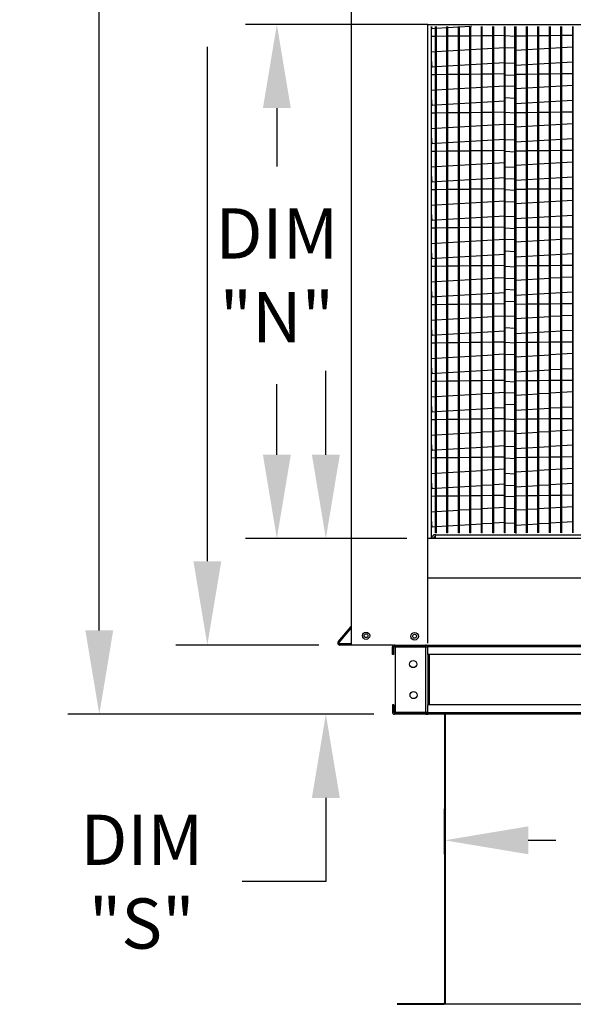
# Model space of a CAD drawing. Extents: x 6 to 2119, y -24 to 552.
# Drawn here: x 8 to 28, y 77 to 112 of the extents above; entities that cross this region are included whole.
import ezdxf

# ---------------------------------------------------------------- set-up
doc = ezdxf.new("R2010")
doc.units = 0
doc.header["$LTSCALE"] = 4
doc.header["$MEASUREMENT"] = 0
doc.layers.get('0').update_dxf_attribs({"linetype": 'CONTINUOUS'})
doc.layers.get('Defpoints').update_dxf_attribs({"linetype": 'CONTINUOUS'})
doc.styles.get("Standard").update_dxf_attribs({"font": 'TXT.shx'})
doc.dimstyles.new('MOD', dxfattribs={"dimscale": 1.5, "dimtxt": 1.2, "dimasz": 2, "dimexe": 0.75, "dimexo": 0.5, "dimgap": 1, "dimtad": 0, "dimtih": 1, "dimtoh": 1, "dimzin": 0, "dimdsep": 46, "dimtxsty": 'Standard', "dimcen": 0.09, "dimadec": 0, "dimazin": 0, "dimtfac": 1, "dimtofl": 0, "dimtmove": 0, "dimatfit": 3, "dimfxl": 1, "dimtolj": 1, "dimtzin": 0, "dimarcsym": 0})

# ---------------------------------------------------------------- blocks, each defined once
blk = doc.blocks.new('*D9')
at = {"color": 0, "lineweight": -2, "transparency": 16777216}
for p, q in [((19.565, 119.024), (19.565, 139.111)), ((22.342, 112.554), (22.342, 139.111)), ((16.565, 137.986), (13.565, 137.986)), ((25.342, 137.986), (28.391, 137.986))]:
    blk.add_line(p, q, dxfattribs=at)
at = {"color": 0, "transparency": 16777216}
for points in [[(16.565, 138.486), (16.565, 137.486), (19.565, 137.986)], [(25.342, 138.486), (25.342, 137.486), (22.342, 137.986)]]:
    blk.add_solid(points, dxfattribs=at)
at = {"layer": 'Defpoints', "color": 0, "transparency": 16777216}
for p in [(19.565, 137.986), (19.565, 118.274), (22.342, 111.804)]:
    blk.add_point(p, dxfattribs=at)
at = {"color": 0, "transparency": 16777216, "insert": (34.991, 137.986), "char_height": 1.8, "attachment_point": 5}
blk.add_mtext('\\A1;DIM "R"', dxfattribs=at)
blk = doc.blocks.new('*D8')
at = {"color": 0, "lineweight": -2, "transparency": 16777216}
for p, q in [((18.687, 96.388), (18.687, 99.388)), ((21.592, 93.388), (17.562, 93.388)), ((20.407, 87.092), (17.562, 87.092)), ((18.687, 84.092), (18.687, 81.092)), ((18.687, 81.092), (15.687, 81.092))]:
    blk.add_line(p, q, dxfattribs=at)
at = {"color": 0, "transparency": 16777216}
for points in [[(18.187, 96.388), (19.187, 96.388), (18.687, 93.388)], [(18.187, 84.092), (19.187, 84.092), (18.687, 87.092)]]:
    blk.add_solid(points, dxfattribs=at)
at = {"layer": 'Defpoints', "color": 0, "transparency": 16777216}
for p in [(18.687, 93.388), (22.342, 93.388), (21.157, 87.092)]:
    blk.add_point(p, dxfattribs=at)
at = {"color": 0, "transparency": 16777216, "insert": (12.087, 81.092), "char_height": 1.8, "attachment_point": 5}
blk.add_mtext('\\A1;DIM\\P"S"', dxfattribs=at)
blk = doc.blocks.new('*D7')
at = {"color": 0, "lineweight": -2, "transparency": 16777216}
for p, q in [((21.592, 111.804), (15.805, 111.804)), ((16.93, 108.804), (16.93, 106.715)), ((16.93, 96.388), (16.93, 98.915)), ((21.592, 93.388), (15.805, 93.388))]:
    blk.add_line(p, q, dxfattribs=at)
at = {"color": 0, "transparency": 16777216}
for points in [[(16.43, 108.804), (17.43, 108.804), (16.93, 111.804)], [(16.43, 96.388), (17.43, 96.388), (16.93, 93.388)]]:
    blk.add_solid(points, dxfattribs=at)
at = {"layer": 'Defpoints', "color": 0, "transparency": 16777216}
for p in [(16.93, 111.804), (22.342, 111.804), (22.342, 93.388)]:
    blk.add_point(p, dxfattribs=at)
at = {"color": 0, "transparency": 16777216, "insert": (16.93, 102.815), "char_height": 1.8, "attachment_point": 5}
blk.add_mtext('\\A1;DIM\\P"N"', dxfattribs=at)
blk = doc.blocks.new('*D3')
at = {"color": 0, "lineweight": -2, "transparency": 16777216}
for p, q in [((22.943, 82.078), (22.943, 83.698)), ((43.601, 82.168), (43.601, 83.698)), ((25.943, 82.573), (26.933, 82.573)), ((40.601, 82.573), (40.133, 82.573))]:
    blk.add_line(p, q, dxfattribs=at)
at = {"color": 0, "transparency": 16777216}
for points in [[(25.943, 83.073), (25.943, 82.073), (22.943, 82.573)], [(40.601, 83.073), (40.601, 82.073), (43.601, 82.573)]]:
    blk.add_solid(points, dxfattribs=at)
at = {"layer": 'Defpoints', "color": 0, "transparency": 16777216}
for p in [(43.601, 82.573), (22.943, 81.328), (43.601, 81.418)]:
    blk.add_point(p, dxfattribs=at)
at = {"color": 0, "transparency": 16777216, "insert": (33.533, 82.573), "char_height": 1.8, "attachment_point": 5}
blk.add_mtext('\\A1;DIM "J"', dxfattribs=at)
blk = doc.blocks.new('*D1')
at = {"color": 0, "lineweight": -2, "transparency": 16777216}
for p, q in [((22.342, 112.554), (22.342, 116.338)), ((44.168, 112.554), (44.168, 116.338)), ((25.342, 115.213), (27.331, 115.213)), ((41.168, 115.213), (40.531, 115.213))]:
    blk.add_line(p, q, dxfattribs=at)
at = {"color": 0, "transparency": 16777216}
for points in [[(25.342, 115.713), (25.342, 114.713), (22.342, 115.213)], [(41.168, 115.713), (41.168, 114.713), (44.168, 115.213)]]:
    blk.add_solid(points, dxfattribs=at)
at = {"layer": 'Defpoints', "color": 0, "transparency": 16777216}
for p in [(44.168, 115.213), (22.342, 111.804), (44.168, 111.804)]:
    blk.add_point(p, dxfattribs=at)
at = {"color": 0, "transparency": 16777216, "insert": (33.931, 115.213), "char_height": 1.8, "attachment_point": 5}
blk.add_mtext('\\A1;DIM "P"', dxfattribs=at)
blk = doc.blocks.new('*D22')
at = {"color": 0, "lineweight": -2, "transparency": 16777216}
for p, q in [((23.911, 129.348), (13.314, 129.348)), ((14.439, 126.348), (14.439, 118.796)), ((14.439, 92.57), (14.439, 110.996)), ((18.435, 89.57), (13.314, 89.57))]:
    blk.add_line(p, q, dxfattribs=at)
at = {"color": 0, "transparency": 16777216}
for points in [[(13.939, 126.348), (14.939, 126.348), (14.439, 129.348)], [(13.939, 92.57), (14.939, 92.57), (14.439, 89.57)]]:
    blk.add_solid(points, dxfattribs=at)
at = {"layer": 'Defpoints', "color": 0, "transparency": 16777216}
for p in [(14.439, 129.348), (24.661, 129.348), (19.185, 89.57)]:
    blk.add_point(p, dxfattribs=at)
at = {"color": 0, "transparency": 16777216, "insert": (14.439, 114.896), "char_height": 1.8, "attachment_point": 5}
blk.add_mtext('\\A1;DIM\\P"EE"', dxfattribs=at)
blk = doc.blocks.new('*D23')
at = {"color": 0, "lineweight": -2, "transparency": 16777216}
for p, q in [((23.911, 129.348), (9.44, 129.348)), ((10.565, 126.348), (10.565, 124.879)), ((10.565, 90.092), (10.565, 117.079)), ((20.393, 87.092), (9.44, 87.092))]:
    blk.add_line(p, q, dxfattribs=at)
at = {"color": 0, "transparency": 16777216}
for points in [[(10.065, 126.348), (11.065, 126.348), (10.565, 129.348)], [(10.065, 90.092), (11.065, 90.092), (10.565, 87.092)]]:
    blk.add_solid(points, dxfattribs=at)
at = {"layer": 'Defpoints', "color": 0, "transparency": 16777216}
for p in [(10.565, 129.348), (24.661, 129.348), (21.143, 87.092)]:
    blk.add_point(p, dxfattribs=at)
at = {"color": 0, "transparency": 16777216, "insert": (10.565, 120.979), "char_height": 1.8, "attachment_point": 5}
blk.add_mtext('\\A1;DIM\\P"DD"', dxfattribs=at)

msp = doc.modelspace()

# ---------------------------------------------------------------- linework, layer by layer
for p, q in [((19.603, 89.57), (19.603, 118.274)), ((22.342, 111.804), (44.168, 111.804)), ((25.497, 111.73), (25.497, 93.56)), ((27.524, 111.73), (27.524, 93.585)), ((25.118, 111.401), (25.464, 111.384)), ((25.118, 110.977), (25.464, 110.96)), ((25.118, 110.427), (25.464, 110.41)), ((25.118, 110.003), (25.464, 109.986)), ((25.118, 109.604), (25.464, 109.587)), ((25.118, 109.181), (25.464, 109.164)), ((25.118, 108.655), (25.464, 108.638)), ((25.118, 108.231), (25.464, 108.214)), ((25.118, 107.681), (25.464, 107.664)), ((25.118, 107.258), (25.464, 107.241)), ((25.118, 106.707), (25.464, 106.69)), ((25.118, 106.284), (25.464, 106.267)), ((25.118, 105.885), (25.464, 105.868)), ((25.118, 105.461), (25.464, 105.444)), ((25.118, 104.935), (25.464, 104.919)), ((25.118, 104.512), (25.464, 104.495)), ((25.118, 104.113), (25.464, 104.096)), ((25.118, 103.689), (25.464, 103.672)), ((25.118, 103.139), (25.464, 103.122)), ((25.118, 102.715), (25.464, 102.698)), ((25.118, 102.316), (25.464, 102.299)), ((25.118, 101.892), (25.464, 101.876)), ((25.118, 101.367), (25.464, 101.35)), ((25.118, 100.943), (25.464, 100.926)), ((25.118, 100.418), (25.464, 100.401)), ((25.118, 99.994), (25.464, 99.977)), ((25.118, 99.444), (25.464, 99.427)), ((25.118, 99.02), (25.464, 99.003)), ((25.118, 98.621), (25.464, 98.604)), ((25.118, 98.197), (25.464, 98.181)), ((25.118, 97.672), (25.464, 97.655)), ((25.118, 97.248), (25.464, 97.231)), ((25.118, 96.698), (25.464, 96.681)), ((25.118, 96.274), (25.464, 96.258)), ((25.118, 95.724), (25.464, 95.707)), ((25.118, 95.301), (25.464, 95.284)), ((25.118, 94.902), (25.464, 94.885)), ((25.118, 94.478), (25.464, 94.461)), ((25.118, 93.952), (25.464, 93.935)), ((21.081, 89.57), (19.603, 89.57)), ((22.352, 89.518), (22.338, 89.517)), ((22.352, 89.233), (22.338, 89.233)), ((22.352, 87.43), (22.338, 87.43)), ((22.352, 87.145), (22.338, 87.145)), ((22.352, 87.092), (21.157, 87.092)), ((43.57, 76.698), (22.973, 76.698))]:
    msp.add_line(p, q)
at = {"color": 7, "linetype": 'Continuous'}
for p, q in [((22.342, 111.804), (19.603, 111.804)), ((22.342, 111.73), (22.342, 111.804)), ((22.342, 91.962), (22.342, 111.73)), ((22.342, 93.388), (22.342, 111.73)), ((22.477, 93.388), (22.477, 111.73)), ((22.493, 111.645), (22.488, 111.73)), ((22.614, 111.652), (22.493, 111.645)), ((22.614, 93.591), (22.614, 111.73)), ((22.647, 93.591), (22.647, 111.73)), ((23.026, 111.677), (22.647, 111.654)), ((23.026, 93.591), (23.026, 111.73)), ((23.059, 93.591), (23.059, 111.73)), ((23.438, 111.702), (23.059, 111.679)), ((23.438, 93.591), (23.438, 111.73)), ((23.471, 93.591), (23.471, 111.73)), ((23.85, 111.727), (23.471, 111.704)), ((23.85, 93.591), (23.85, 111.73)), ((23.883, 93.591), (23.883, 111.73)), ((23.904, 111.73), (23.883, 111.729)), ((24.262, 93.591), (24.262, 111.73)), ((24.295, 93.591), (24.295, 111.73)), ((24.674, 93.591), (24.674, 111.73)), ((24.706, 93.591), (24.706, 111.73)), ((25.085, 93.591), (25.085, 111.73)), ((25.118, 93.591), (25.118, 111.73)), ((25.464, 93.591), (25.464, 111.73)), ((25.876, 93.591), (25.876, 111.73)), ((25.909, 93.591), (25.909, 111.73)), ((26.288, 93.591), (26.288, 111.73)), ((26.321, 93.591), (26.321, 111.73)), ((26.7, 93.591), (26.7, 111.73)), ((26.733, 93.591), (26.733, 111.73)), ((27.112, 93.591), (27.112, 111.73)), ((27.145, 93.591), (27.145, 111.73)), ((27.557, 93.591), (27.557, 111.73)), ((22.614, 111.372), (22.477, 111.37)), ((23.026, 111.377), (22.647, 111.372)), ((23.438, 111.382), (23.059, 111.377)), ((23.85, 111.387), (23.471, 111.382)), ((24.262, 111.392), (23.883, 111.387)), ((24.674, 111.397), (24.295, 111.393)), ((25.085, 111.402), (24.706, 111.398)), ((25.876, 111.387), (25.497, 111.382)), ((26.288, 111.392), (25.909, 111.387)), ((26.7, 111.397), (26.321, 111.393)), ((27.112, 111.402), (26.733, 111.398)), ((27.524, 111.408), (27.145, 111.403)), ((22.477, 110.821), (22.614, 110.83)), ((22.647, 110.832), (23.026, 110.854)), ((23.059, 110.856), (23.438, 110.879)), ((23.471, 110.881), (23.85, 110.904)), ((23.883, 110.906), (24.262, 110.929)), ((24.295, 110.931), (24.674, 110.954)), ((24.706, 110.956), (25.085, 110.979)), ((25.497, 110.881), (25.876, 110.904)), ((25.909, 110.906), (26.288, 110.929)), ((26.321, 110.931), (26.7, 110.954)), ((26.733, 110.956), (27.112, 110.979)), ((27.145, 110.981), (27.524, 111.004)), ((22.493, 110.272), (22.477, 110.546)), ((25.085, 110.429), (24.706, 110.406)), ((27.112, 110.429), (26.733, 110.406)), ((27.524, 110.453), (27.145, 110.431)), ((22.614, 110.279), (22.493, 110.272)), ((23.026, 110.304), (22.647, 110.281)), ((23.438, 110.329), (23.059, 110.306)), ((23.85, 110.354), (23.471, 110.331)), ((24.262, 110.379), (23.883, 110.356)), ((24.674, 110.404), (24.295, 110.381)), ((25.876, 110.354), (25.497, 110.331)), ((26.288, 110.379), (25.909, 110.356)), ((26.7, 110.404), (26.321, 110.381)), ((22.614, 109.999), (22.477, 109.997)), ((23.026, 110.004), (22.647, 109.999)), ((23.438, 110.009), (23.059, 110.004)), ((23.85, 110.014), (23.471, 110.009)), ((24.262, 110.019), (23.883, 110.015)), ((24.674, 110.024), (24.295, 110.02)), ((25.085, 110.03), (24.706, 110.025)), ((25.876, 110.014), (25.497, 110.009)), ((26.288, 110.019), (25.909, 110.015)), ((26.7, 110.024), (26.321, 110.02)), ((27.112, 110.03), (26.733, 110.025)), ((27.524, 110.035), (27.145, 110.03)), ((22.477, 109.448), (22.614, 109.457)), ((22.647, 109.459), (23.026, 109.482)), ((23.059, 109.483), (23.438, 109.506)), ((23.471, 109.508), (23.85, 109.531)), ((23.883, 109.533), (24.262, 109.556)), ((24.295, 109.558), (24.674, 109.581)), ((24.706, 109.583), (25.085, 109.606)), ((25.497, 109.508), (25.876, 109.531)), ((25.909, 109.533), (26.288, 109.556)), ((26.321, 109.558), (26.7, 109.581)), ((26.733, 109.583), (27.112, 109.606)), ((27.145, 109.608), (27.524, 109.631)), ((22.493, 108.899), (22.477, 109.173)), ((24.262, 109.006), (23.883, 108.983)), ((24.674, 109.031), (24.295, 109.008)), ((25.085, 109.056), (24.706, 109.033)), ((26.288, 109.006), (25.909, 108.983)), ((26.7, 109.031), (26.321, 109.008)), ((27.112, 109.056), (26.733, 109.033)), ((27.524, 109.081), (27.145, 109.058)), ((22.614, 108.906), (22.493, 108.899)), ((23.026, 108.931), (22.647, 108.908)), ((23.438, 108.956), (23.059, 108.933)), ((23.85, 108.981), (23.471, 108.958)), ((24.674, 108.652), (24.295, 108.647)), ((25.085, 108.657), (24.706, 108.652)), ((25.876, 108.981), (25.497, 108.958)), ((26.7, 108.652), (26.321, 108.647)), ((27.112, 108.657), (26.733, 108.652)), ((27.524, 108.662), (27.145, 108.657)), ((22.614, 108.626), (22.477, 108.624)), ((23.026, 108.631), (22.647, 108.626)), ((23.438, 108.636), (23.059, 108.631)), ((23.85, 108.641), (23.471, 108.637)), ((24.262, 108.646), (23.883, 108.642)), ((25.876, 108.641), (25.497, 108.637)), ((26.288, 108.646), (25.909, 108.642)), ((22.477, 108.075), (22.614, 108.084)), ((22.647, 108.086), (23.026, 108.109)), ((23.059, 108.111), (23.438, 108.133)), ((23.471, 108.135), (23.85, 108.158)), ((23.883, 108.16), (24.262, 108.183)), ((24.295, 108.185), (24.674, 108.208)), ((24.706, 108.21), (25.085, 108.233)), ((25.497, 108.135), (25.876, 108.158)), ((25.909, 108.16), (26.288, 108.183)), ((26.321, 108.185), (26.7, 108.208)), ((26.733, 108.21), (27.112, 108.233)), ((27.145, 108.235), (27.524, 108.258)), ((22.493, 107.526), (22.477, 107.8)), ((23.85, 107.608), (23.471, 107.585)), ((24.262, 107.633), (23.883, 107.61)), ((24.674, 107.658), (24.295, 107.635)), ((25.085, 107.683), (24.706, 107.66)), ((25.876, 107.608), (25.497, 107.585)), ((26.288, 107.633), (25.909, 107.61)), ((26.7, 107.658), (26.321, 107.635)), ((27.112, 107.683), (26.733, 107.66)), ((27.524, 107.708), (27.145, 107.685)), ((22.614, 107.253), (22.477, 107.251)), ((22.614, 107.534), (22.493, 107.526)), ((23.026, 107.558), (22.647, 107.536)), ((23.026, 107.258), (22.647, 107.253)), ((23.438, 107.583), (23.059, 107.56)), ((23.438, 107.263), (23.059, 107.258)), ((23.85, 107.268), (23.471, 107.264)), ((24.262, 107.273), (23.883, 107.269)), ((24.674, 107.279), (24.295, 107.274)), ((25.085, 107.284), (24.706, 107.279)), ((25.876, 107.268), (25.497, 107.264)), ((26.288, 107.273), (25.909, 107.269)), ((26.7, 107.279), (26.321, 107.274)), ((27.112, 107.284), (26.733, 107.279)), ((27.524, 107.289), (27.145, 107.284)), ((27.145, 106.862), (27.524, 106.885)), ((22.477, 106.703), (22.614, 106.711)), ((22.647, 106.713), (23.026, 106.736)), ((23.059, 106.738), (23.438, 106.761)), ((23.471, 106.763), (23.85, 106.785)), ((23.883, 106.787), (24.262, 106.81)), ((24.295, 106.812), (24.674, 106.835)), ((24.706, 106.837), (25.085, 106.86)), ((25.497, 106.763), (25.876, 106.785)), ((25.909, 106.787), (26.288, 106.81)), ((26.321, 106.812), (26.7, 106.835)), ((26.733, 106.837), (27.112, 106.86)), ((22.493, 106.153), (22.477, 106.427)), ((23.026, 106.186), (22.647, 106.163)), ((23.438, 106.21), (23.059, 106.188)), ((23.85, 106.235), (23.471, 106.212)), ((24.262, 106.26), (23.883, 106.237)), ((24.674, 106.285), (24.295, 106.262)), ((25.085, 106.31), (24.706, 106.287)), ((25.876, 106.235), (25.497, 106.212)), ((26.288, 106.26), (25.909, 106.237)), ((26.7, 106.285), (26.321, 106.262)), ((27.112, 106.31), (26.733, 106.287)), ((27.524, 106.335), (27.145, 106.312)), ((22.614, 105.88), (22.477, 105.878)), ((22.614, 106.161), (22.493, 106.153)), ((23.026, 105.885), (22.647, 105.88)), ((23.438, 105.89), (23.059, 105.886)), ((23.85, 105.895), (23.471, 105.891)), ((24.262, 105.901), (23.883, 105.896)), ((24.674, 105.906), (24.295, 105.901)), ((25.085, 105.911), (24.706, 105.906)), ((25.876, 105.895), (25.497, 105.891)), ((26.288, 105.901), (25.909, 105.896)), ((26.7, 105.906), (26.321, 105.901)), ((27.112, 105.911), (26.733, 105.906)), ((27.524, 105.916), (27.145, 105.911)), ((24.706, 105.464), (25.085, 105.487)), ((26.733, 105.464), (27.112, 105.487)), ((27.145, 105.489), (27.524, 105.512)), ((22.477, 105.33), (22.614, 105.338)), ((22.647, 105.34), (23.026, 105.363)), ((23.059, 105.365), (23.438, 105.388)), ((23.471, 105.39), (23.85, 105.413)), ((23.883, 105.415), (24.262, 105.437)), ((24.295, 105.439), (24.674, 105.462)), ((25.497, 105.39), (25.876, 105.413)), ((25.909, 105.415), (26.288, 105.437)), ((26.321, 105.439), (26.7, 105.462)), ((22.493, 104.781), (22.477, 105.055)), ((22.614, 104.788), (22.493, 104.781)), ((23.026, 104.813), (22.647, 104.79)), ((23.438, 104.838), (23.059, 104.815)), ((23.85, 104.862), (23.471, 104.84)), ((24.262, 104.887), (23.883, 104.864)), ((24.674, 104.912), (24.295, 104.889)), ((25.085, 104.937), (24.706, 104.914)), ((25.876, 104.862), (25.497, 104.84)), ((26.288, 104.887), (25.909, 104.864)), ((26.7, 104.912), (26.321, 104.889)), ((27.112, 104.937), (26.733, 104.914)), ((27.524, 104.962), (27.145, 104.939)), ((22.614, 104.507), (22.477, 104.505)), ((23.026, 104.512), (22.647, 104.508)), ((23.438, 104.517), (23.059, 104.513)), ((23.85, 104.523), (23.471, 104.518)), ((24.262, 104.528), (23.883, 104.523)), ((24.674, 104.533), (24.295, 104.528)), ((25.085, 104.538), (24.706, 104.533)), ((25.876, 104.523), (25.497, 104.518)), ((26.288, 104.528), (25.909, 104.523)), ((26.7, 104.533), (26.321, 104.528)), ((27.112, 104.538), (26.733, 104.533)), ((27.524, 104.543), (27.145, 104.538)), ((23.883, 104.042), (24.262, 104.065)), ((24.295, 104.067), (24.674, 104.089)), ((24.706, 104.091), (25.085, 104.114)), ((25.909, 104.042), (26.288, 104.065)), ((26.321, 104.067), (26.7, 104.089)), ((26.733, 104.091), (27.112, 104.114)), ((27.145, 104.116), (27.524, 104.139)), ((22.477, 103.957), (22.614, 103.965)), ((22.647, 103.967), (23.026, 103.99)), ((23.059, 103.992), (23.438, 104.015)), ((23.471, 104.017), (23.85, 104.04)), ((25.497, 104.017), (25.876, 104.04)), ((22.493, 103.408), (22.477, 103.682)), ((22.614, 103.415), (22.493, 103.408)), ((23.026, 103.44), (22.647, 103.417)), ((23.438, 103.465), (23.059, 103.442)), ((23.85, 103.49), (23.471, 103.467)), ((24.262, 103.514), (23.883, 103.492)), ((24.674, 103.539), (24.295, 103.516)), ((25.085, 103.564), (24.706, 103.541)), ((25.876, 103.49), (25.497, 103.467)), ((26.288, 103.514), (25.909, 103.492)), ((26.7, 103.539), (26.321, 103.516)), ((27.112, 103.564), (26.733, 103.541)), ((27.524, 103.589), (27.145, 103.566)), ((22.614, 103.134), (22.477, 103.133)), ((23.026, 103.139), (22.647, 103.135)), ((23.438, 103.145), (23.059, 103.14)), ((23.85, 103.15), (23.471, 103.145)), ((24.262, 103.155), (23.883, 103.15)), ((24.674, 103.16), (24.295, 103.155)), ((25.085, 103.165), (24.706, 103.16)), ((25.876, 103.15), (25.497, 103.145)), ((26.288, 103.155), (25.909, 103.15)), ((26.7, 103.16), (26.321, 103.155)), ((27.112, 103.165), (26.733, 103.16)), ((27.524, 103.17), (27.145, 103.166)), ((23.471, 102.644), (23.85, 102.667)), ((23.883, 102.669), (24.262, 102.692)), ((24.295, 102.694), (24.674, 102.717)), ((24.706, 102.719), (25.085, 102.741)), ((25.497, 102.644), (25.876, 102.667)), ((25.909, 102.669), (26.288, 102.692)), ((26.321, 102.694), (26.7, 102.717)), ((26.733, 102.719), (27.112, 102.741)), ((27.145, 102.743), (27.524, 102.766)), ((22.477, 102.584), (22.614, 102.592)), ((22.493, 102.035), (22.477, 102.309)), ((22.647, 102.594), (23.026, 102.617)), ((23.059, 102.619), (23.438, 102.642)), ((22.614, 102.042), (22.493, 102.035)), ((23.026, 102.067), (22.647, 102.044)), ((23.438, 102.092), (23.059, 102.069)), ((23.85, 102.117), (23.471, 102.094)), ((24.262, 102.142), (23.883, 102.119)), ((24.674, 102.166), (24.295, 102.144)), ((25.085, 102.191), (24.706, 102.168)), ((25.876, 102.117), (25.497, 102.094)), ((26.288, 102.142), (25.909, 102.119)), ((26.7, 102.166), (26.321, 102.144)), ((27.112, 102.191), (26.733, 102.168)), ((27.524, 102.216), (27.145, 102.193)), ((22.614, 101.761), (22.477, 101.76)), ((23.026, 101.767), (22.647, 101.762)), ((23.438, 101.772), (23.059, 101.767)), ((23.85, 101.777), (23.471, 101.772)), ((24.262, 101.782), (23.883, 101.777)), ((24.674, 101.787), (24.295, 101.782)), ((25.085, 101.792), (24.706, 101.787)), ((25.876, 101.777), (25.497, 101.772)), ((26.288, 101.782), (25.909, 101.777)), ((26.7, 101.787), (26.321, 101.782)), ((27.112, 101.792), (26.733, 101.787)), ((27.524, 101.797), (27.145, 101.793)), ((22.647, 101.221), (23.026, 101.244)), ((23.059, 101.246), (23.438, 101.269)), ((23.471, 101.271), (23.85, 101.294)), ((23.883, 101.296), (24.262, 101.319)), ((24.295, 101.321), (24.674, 101.344)), ((24.706, 101.346), (25.085, 101.369)), ((25.497, 101.271), (25.876, 101.294)), ((25.909, 101.296), (26.288, 101.319)), ((26.321, 101.321), (26.7, 101.344)), ((26.733, 101.346), (27.112, 101.369)), ((27.145, 101.371), (27.524, 101.393)), ((22.477, 101.211), (22.614, 101.219)), ((22.493, 100.662), (22.477, 100.936)), ((22.614, 100.669), (22.493, 100.662)), ((23.026, 100.694), (22.647, 100.671)), ((23.438, 100.719), (23.059, 100.696)), ((23.85, 100.744), (23.471, 100.721)), ((24.262, 100.769), (23.883, 100.746)), ((24.674, 100.794), (24.295, 100.771)), ((25.085, 100.818), (24.706, 100.796)), ((25.876, 100.744), (25.497, 100.721)), ((26.288, 100.769), (25.909, 100.746)), ((26.7, 100.794), (26.321, 100.771)), ((27.112, 100.818), (26.733, 100.796)), ((27.524, 100.843), (27.145, 100.82)), ((22.614, 100.389), (22.477, 100.387)), ((23.026, 100.394), (22.647, 100.389)), ((23.438, 100.399), (23.059, 100.394)), ((23.85, 100.404), (23.471, 100.399)), ((24.262, 100.409), (23.883, 100.404)), ((24.674, 100.414), (24.295, 100.409)), ((25.085, 100.419), (24.706, 100.415)), ((25.876, 100.404), (25.497, 100.399)), ((26.288, 100.409), (25.909, 100.404)), ((26.7, 100.414), (26.321, 100.409)), ((27.112, 100.419), (26.733, 100.415)), ((27.524, 100.424), (27.145, 100.42)), ((22.477, 99.838), (22.614, 99.846)), ((22.647, 99.848), (23.026, 99.871)), ((23.059, 99.873), (23.438, 99.896)), ((23.471, 99.898), (23.85, 99.921)), ((23.883, 99.923), (24.262, 99.946)), ((24.295, 99.948), (24.674, 99.971)), ((24.706, 99.973), (25.085, 99.996)), ((25.497, 99.898), (25.876, 99.921)), ((25.909, 99.923), (26.288, 99.946)), ((26.321, 99.948), (26.7, 99.971)), ((26.733, 99.973), (27.112, 99.996)), ((27.145, 99.998), (27.524, 100.021)), ((22.493, 99.289), (22.477, 99.563)), ((22.614, 99.296), (22.493, 99.289)), ((23.026, 99.321), (22.647, 99.298)), ((23.438, 99.346), (23.059, 99.323)), ((23.85, 99.371), (23.471, 99.348)), ((24.262, 99.396), (23.883, 99.373)), ((24.674, 99.421), (24.295, 99.398)), ((25.085, 99.446), (24.706, 99.423)), ((25.876, 99.371), (25.497, 99.348)), ((26.288, 99.396), (25.909, 99.373)), ((26.7, 99.421), (26.321, 99.398)), ((27.112, 99.446), (26.733, 99.423)), ((27.524, 99.47), (27.145, 99.447)), ((22.614, 99.016), (22.477, 99.014)), ((23.026, 99.021), (22.647, 99.016)), ((23.438, 99.026), (23.059, 99.021)), ((23.85, 99.031), (23.471, 99.026)), ((24.262, 99.036), (23.883, 99.031)), ((24.674, 99.041), (24.295, 99.037)), ((25.085, 99.046), (24.706, 99.042)), ((25.876, 99.031), (25.497, 99.026)), ((26.288, 99.036), (25.909, 99.031)), ((26.7, 99.041), (26.321, 99.037)), ((27.112, 99.046), (26.733, 99.042)), ((27.524, 99.052), (27.145, 99.047)), ((22.477, 98.465), (22.614, 98.474)), ((22.647, 98.476), (23.026, 98.498)), ((23.059, 98.5), (23.438, 98.523)), ((23.471, 98.525), (23.85, 98.548)), ((23.883, 98.55), (24.262, 98.573)), ((24.295, 98.575), (24.674, 98.598)), ((24.706, 98.6), (25.085, 98.623)), ((25.497, 98.525), (25.876, 98.548)), ((25.909, 98.55), (26.288, 98.573)), ((26.321, 98.575), (26.7, 98.598)), ((26.733, 98.6), (27.112, 98.623)), ((27.145, 98.625), (27.524, 98.648)), ((22.493, 97.916), (22.477, 98.19)), ((25.085, 98.073), (24.706, 98.05)), ((27.112, 98.073), (26.733, 98.05)), ((27.524, 98.097), (27.145, 98.075)), ((22.614, 97.923), (22.493, 97.916)), ((23.026, 97.948), (22.647, 97.925)), ((23.438, 97.973), (23.059, 97.95)), ((23.85, 97.998), (23.471, 97.975)), ((24.262, 98.023), (23.883, 98)), ((24.674, 98.048), (24.295, 98.025)), ((25.876, 97.998), (25.497, 97.975)), ((26.288, 98.023), (25.909, 98)), ((26.7, 98.048), (26.321, 98.025)), ((22.614, 97.643), (22.477, 97.641)), ((23.026, 97.648), (22.647, 97.643)), ((23.438, 97.653), (23.059, 97.648)), ((23.85, 97.658), (23.471, 97.653)), ((24.262, 97.663), (23.883, 97.659)), ((24.674, 97.668), (24.295, 97.664)), ((25.085, 97.674), (24.706, 97.669)), ((25.876, 97.658), (25.497, 97.653)), ((26.288, 97.663), (25.909, 97.659)), ((26.7, 97.668), (26.321, 97.664)), ((27.112, 97.674), (26.733, 97.669)), ((27.524, 97.679), (27.145, 97.674)), ((22.477, 97.092), (22.614, 97.101)), ((22.647, 97.103), (23.026, 97.126)), ((23.059, 97.128), (23.438, 97.15)), ((23.471, 97.152), (23.85, 97.175)), ((23.883, 97.177), (24.262, 97.2)), ((24.295, 97.202), (24.674, 97.225)), ((24.706, 97.227), (25.085, 97.25)), ((25.497, 97.152), (25.876, 97.175)), ((25.909, 97.177), (26.288, 97.2)), ((26.321, 97.202), (26.7, 97.225)), ((26.733, 97.227), (27.112, 97.25)), ((27.145, 97.252), (27.524, 97.275)), ((22.493, 96.543), (22.477, 96.817)), ((24.674, 96.675), (24.295, 96.652)), ((25.085, 96.7), (24.706, 96.677)), ((26.7, 96.675), (26.321, 96.652)), ((27.112, 96.7), (26.733, 96.677)), ((27.524, 96.725), (27.145, 96.702)), ((22.614, 96.55), (22.493, 96.543)), ((23.026, 96.575), (22.647, 96.552)), ((23.438, 96.6), (23.059, 96.577)), ((23.85, 96.625), (23.471, 96.602)), ((24.262, 96.65), (23.883, 96.627)), ((25.876, 96.625), (25.497, 96.602)), ((26.288, 96.65), (25.909, 96.627)), ((27.524, 96.306), (27.145, 96.301)), ((22.614, 96.27), (22.477, 96.268)), ((23.026, 96.275), (22.647, 96.27)), ((23.438, 96.28), (23.059, 96.275)), ((23.85, 96.285), (23.471, 96.281)), ((24.262, 96.29), (23.883, 96.286)), ((24.674, 96.296), (24.295, 96.291)), ((25.085, 96.301), (24.706, 96.296)), ((25.876, 96.285), (25.497, 96.281)), ((26.288, 96.29), (25.909, 96.286)), ((26.7, 96.296), (26.321, 96.291)), ((27.112, 96.301), (26.733, 96.296)), ((22.477, 95.719), (22.614, 95.728)), ((22.647, 95.73), (23.026, 95.753)), ((23.059, 95.755), (23.438, 95.778)), ((23.471, 95.779), (23.85, 95.802)), ((23.883, 95.804), (24.262, 95.827)), ((24.295, 95.829), (24.674, 95.852)), ((24.706, 95.854), (25.085, 95.877)), ((25.497, 95.779), (25.876, 95.802)), ((25.909, 95.804), (26.288, 95.827)), ((26.321, 95.829), (26.7, 95.852)), ((26.733, 95.854), (27.112, 95.877)), ((27.145, 95.879), (27.524, 95.902)), ((22.493, 95.17), (22.477, 95.444)), ((23.85, 95.252), (23.471, 95.229)), ((24.262, 95.277), (23.883, 95.254)), ((24.674, 95.302), (24.295, 95.279)), ((25.085, 95.327), (24.706, 95.304)), ((25.876, 95.252), (25.497, 95.229)), ((26.288, 95.277), (25.909, 95.254)), ((26.7, 95.302), (26.321, 95.279)), ((27.112, 95.327), (26.733, 95.304)), ((27.524, 95.352), (27.145, 95.329)), ((22.614, 94.897), (22.477, 94.895)), ((22.614, 95.178), (22.493, 95.17)), ((23.026, 95.202), (22.647, 95.18)), ((23.026, 94.902), (22.647, 94.897)), ((23.438, 95.227), (23.059, 95.204)), ((23.438, 94.907), (23.059, 94.903)), ((23.85, 94.912), (23.471, 94.908)), ((24.262, 94.918), (23.883, 94.913)), ((24.674, 94.923), (24.295, 94.918)), ((25.085, 94.928), (24.706, 94.923)), ((25.876, 94.912), (25.497, 94.908)), ((26.288, 94.918), (25.909, 94.913)), ((26.7, 94.923), (26.321, 94.918)), ((27.112, 94.928), (26.733, 94.923)), ((27.524, 94.933), (27.145, 94.928)), ((19.603, 93.375), (19.603, 94.244)), ((22.477, 94.347), (22.614, 94.355)), ((22.647, 94.357), (23.026, 94.38)), ((23.059, 94.382), (23.438, 94.405)), ((23.471, 94.407), (23.85, 94.429)), ((23.883, 94.431), (24.262, 94.454)), ((24.295, 94.456), (24.674, 94.479)), ((24.706, 94.481), (25.085, 94.504)), ((25.497, 94.407), (25.876, 94.429)), ((25.909, 94.431), (26.288, 94.454)), ((26.321, 94.456), (26.7, 94.479)), ((26.733, 94.481), (27.112, 94.504)), ((27.145, 94.506), (27.524, 94.529)), ((22.493, 93.797), (22.477, 94.072)), ((23.438, 93.854), (23.059, 93.832)), ((23.85, 93.879), (23.471, 93.856)), ((24.262, 93.904), (23.883, 93.881)), ((24.674, 93.929), (24.295, 93.906)), ((25.085, 93.954), (24.706, 93.931)), ((25.876, 93.879), (25.497, 93.856)), ((26.288, 93.904), (25.909, 93.881)), ((26.7, 93.929), (26.321, 93.906)), ((27.112, 93.954), (26.733, 93.931)), ((27.524, 93.979), (27.145, 93.956)), ((22.614, 93.805), (22.493, 93.797)), ((22.611, 93.522), (38.634, 93.522)), ((22.611, 93.388), (22.611, 93.522)), ((22.647, 93.591), (22.614, 93.591)), ((23.026, 93.83), (22.647, 93.807)), ((23.059, 93.591), (23.026, 93.591)), ((23.471, 93.591), (23.438, 93.591)), ((23.883, 93.591), (23.85, 93.591)), ((24.295, 93.591), (24.262, 93.591)), ((24.706, 93.591), (24.674, 93.591)), ((25.118, 93.591), (25.085, 93.591)), ((38.634, 93.388), (22.342, 93.388)), ((22.342, 89.639), (22.342, 91.962)), ((38.707, 91.961), (22.342, 91.961)), ((19.131, 89.685), (19.594, 90.236)), ((19.16, 89.661), (19.601, 90.187)), ((19.601, 89.608), (19.185, 89.608)), ((19.639, 89.57), (19.185, 89.57)), ((21.122, 89.499), (21.071, 89.499)), ((21.071, 89.233), (21.071, 89.499)), ((21.122, 89.233), (21.122, 89.499)), ((21.126, 89.57), (45.417, 89.57)), ((21.143, 89.52), (21.143, 89.571)), ((21.143, 89.52), (22.267, 89.52)), ((21.169, 89.499), (21.169, 87.164)), ((21.169, 89.499), (22.267, 89.499)), ((22.267, 89.52), (22.267, 89.571)), ((22.267, 87.164), (22.267, 89.499)), ((22.288, 89.499), (22.267, 89.499)), ((22.288, 89.499), (22.288, 89.499)), ((22.288, 89.499), (22.338, 89.499)), ((22.288, 89.499), (22.338, 89.499)), ((22.338, 89.571), (22.338, 89.518)), ((22.338, 89.233), (22.338, 89.518)), ((22.338, 89.517), (44.205, 89.517)), ((22.338, 89.499), (22.338, 89.499)), ((21.122, 89.233), (21.071, 89.233)), ((22.338, 89.233), (22.338, 87.43)), ((44.205, 89.232), (22.338, 89.232)), ((22.371, 89.233), (22.371, 87.43)), ((22.392, 89.233), (22.392, 87.43)), ((21.122, 87.43), (21.071, 87.43)), ((21.071, 87.43), (21.071, 87.163)), ((21.122, 87.163), (21.071, 87.163)), ((21.122, 87.43), (21.122, 87.163)), ((21.143, 87.142), (21.143, 87.092)), ((22.267, 87.142), (21.143, 87.142)), ((21.169, 87.164), (22.267, 87.164)), ((22.267, 87.164), (22.288, 87.164)), ((22.267, 87.142), (22.267, 87.092)), ((22.288, 87.164), (22.338, 87.164)), ((22.288, 87.164), (22.288, 87.163)), ((22.288, 87.163), (22.338, 87.163)), ((22.338, 87.145), (22.338, 87.43)), ((44.205, 87.429), (22.338, 87.429)), ((22.338, 87.163), (22.338, 87.164)), ((22.338, 87.145), (22.338, 87.092)), ((44.205, 87.144), (22.338, 87.144)), ((22.267, 87.092), (21.143, 87.092)), ((22.267, 87.092), (22.338, 87.092)), ((44.205, 87.091), (22.338, 87.091)), ((22.943, 87.092), (22.943, 76.749)), ((22.973, 76.748), (22.973, 87.092)), ((21.245, 76.728), (22.923, 76.728)), ((21.245, 76.698), (22.923, 76.698)), ((22.923, 76.728), (22.923, 76.698)), ((22.943, 76.749), (22.943, 76.748)), ((22.947, 76.749), (22.943, 76.749)), ((22.973, 76.748), (22.943, 76.748)), ((22.947, 76.749), (22.973, 76.749)), ((22.973, 76.728), (22.973, 76.748)), ((22.973, 76.728), (22.973, 76.698))]:
    msp.add_line(p, q, dxfattribs=at)
for centre, radius in [((20.127, 89.902), 0.131), ((20.127, 89.902), 0.131), ((20.127, 89.902), 0.0681), ((20.127, 89.902), 0.0681), ((21.867, 89.886), 0.137), ((21.867, 89.886), 0.0714), ((21.816, 88.887), 0.127), ((21.831, 87.775), 0.127)]:
    msp.add_circle(centre, radius, dxfattribs=at)
for centre, radius, start, end in [((22.611, 93.388), 0.135, 90, 180), ((22.611, 93.388), 0.0686, 90, 180), ((19.185, 89.64), 0.0702, 140, 270), ((19.185, 89.64), 0.0325, 140, 270), ((21.143, 89.499), 0.0716, 90, 180), ((21.143, 89.499), 0.021, 90, 180), ((22.267, 89.499), 0.0716, 0, 90), ((22.267, 89.499), 0.021, 0, 90), ((21.143, 87.163), 0.0716, 180, 270), ((21.143, 87.163), 0.021, 180, 270), ((22.267, 87.163), 0.021, 270, 0), ((22.267, 87.163), 0.0716, 270, 0), ((22.923, 76.748), 0.0197, 270, 0), ((22.923, 76.748), 0.0503, 270, 0)]:
    msp.add_arc(centre, radius, start, end, dxfattribs=at)

# ---------------------------------------------------------------- dimensions: what is measured, and where the dimension line sits
for base, p1, p2, text, picture, middle in [((19.565, 137.986), (22.342, 111.804), (19.565, 118.274), 'DIM "R"', '*D9', (34.991, 137.986)), ((44.168, 115.213), (22.342, 111.804), (44.168, 111.804), 'DIM "P"', '*D1', (33.931, 115.213)), ((43.601, 82.573), (22.943, 81.328), (43.601, 81.418), 'DIM "J"', '*D3', (33.533, 82.573))]:
    dim = msp.add_linear_dim(base=base, p1=p1, p2=p2, text=text, dimstyle='MOD', override={"dimpost": '"'})
    dim.commit()
    dim.dimension.update_dxf_attribs({"geometry": picture, "text_midpoint": middle, "dimtype": 160})
for base, p1, p2, text, picture, middle in [((10.565, 129.348), (21.143, 87.092), (24.661, 129.348), 'DIM\\P"DD"', '*D23', (10.565, 120.979)), ((14.439, 129.348), (19.185, 89.57), (24.661, 129.348), 'DIM\\P"EE"', '*D22', (14.439, 114.896)), ((16.93, 111.804), (22.342, 93.388), (22.342, 111.804), 'DIM\\P"N"', '*D7', (16.93, 102.815)), ((18.687, 93.388), (21.157, 87.092), (22.342, 93.388), 'DIM\\P"S"', '*D8', (12.087, 81.092))]:
    dim = msp.add_linear_dim(base=base, p1=p1, p2=p2, angle=90, text=text, dimstyle='MOD', override={"dimpost": '"'})
    dim.commit()
    dim.dimension.update_dxf_attribs({"geometry": picture, "text_midpoint": middle, "dimtype": 160})

doc.saveas('drawing.dxf')
